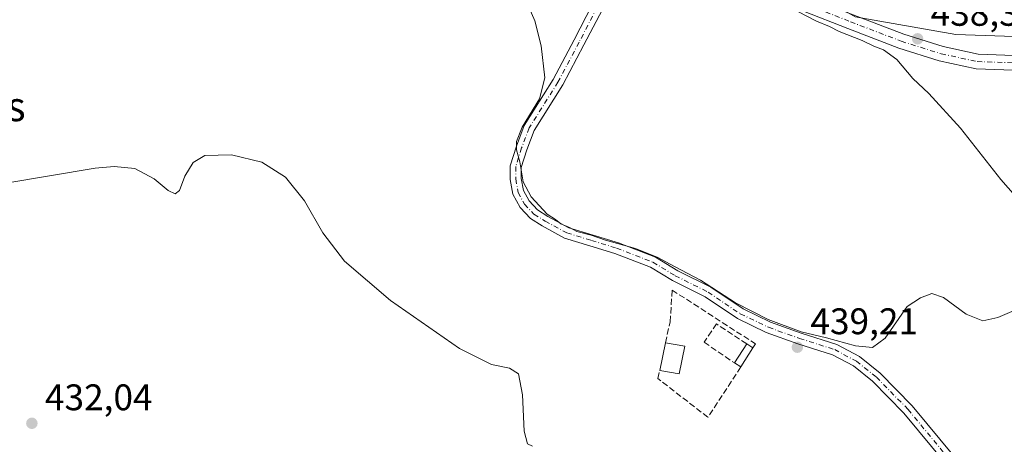
# Model space of a CAD drawing. Units: metres. Extents: x 549625 to 553066, y 4705475 to 4707815.
# Drawn here: x 552324 to 552591, y 4706895 to 4707010 of the extents above; entities that cross this region are included whole.
import ezdxf
from ezdxf.enums import TextEntityAlignment as Align

# ---------------------------------------------------------------- set-up
doc = ezdxf.new("R2010")
doc.units = ezdxf.units.M
doc.header["$MEASUREMENT"] = 0
doc.linetypes.add('DGN Style 3', pattern=[2.307223458686699, 1.648016756204785, -0.6592067024819142])
doc.linetypes.add('DGN Style 4', pattern=[2.6384748266838614, 1.318413404963828, -0.6592067024819142, 0.001648016756204785, -0.6592067024819142])
for name, color, linetype, lineweight in [('Camino Cxs', 7, 'Continuous', 0), ('Camino eje', 30, 'DGN Style 4', 13), ('Cultivos herbáceos CxS', 92, 'Continuous', 0), ('Cultivos leñosos CxS', 92, 'Continuous', 0), ('Curva de nivel normal', 30, 'Continuous', 0), ('Edificación Cxs', 1, 'Continuous', 13), ('Muro lineal', 1, 'DGN Style 3', 13), ('Pastizal CxS', 92, 'Continuous', 0), ('Pista pavimentada Cxs', 135, 'Continuous', 0), ('Pista pavimentada eje', 135, 'DGN Style 4', 0), ('Punto de cota en terreno', 7, 'Continuous', 0), ('Rótulo de punto de cota en terreno', 7, 'Continuous', 0), ('Tendido', 6, 'Continuous', 0), ('Texto cartográfico', 7, 'Continuous', 0)]:
    doc.layers.add(name, color=color, linetype=linetype, lineweight=lineweight)
doc.styles.add('Style-Arial', font='txt')

# ---------------------------------------------------------------- blocks, each defined once
blk = doc.blocks.new('*U20')
at = {"layer": 'Cultivos herbáceos CxS', "color": 92, "linetype": 'Continuous', "lineweight": 0}
blk.add_polyline3d([(552285.2600999996, 4707071.190099999, 439.9499000000069), (552330.9200999998, 4707150.390100001, 441.9383999999991), (552330.5547000002, 4707150.564999999, 441.9376000000047), (552331.7165000001, 4707152.4933, 441.9567999999999), (552334.4063999997, 4707156.037599999, 441.9082000000053), (552344.9609000003, 4707150.018999999, 441.8729000000022), (552411.7572999997, 4707106.8672, 441.4925999999978), (552415.9371999997, 4707103.6963, 441.6122999999934), (552417.2527000001, 4707102.424500001, 441.6380999999965), (552417.9532000005, 4707101.747300001, 441.6508000000031), (552420.5130000003, 4707099.272800001, 441.7341000000015), (552427.1813000003, 4707091.8223, 441.9517999999953), (552435.5851999996, 4707085.386399999, 442.1628999999957), (552442.9552999996, 4707078.991900001, 442.039300000004), (552453.3493999997, 4707071.783100001, 442.126900000003), (552455.1617000002, 4707070.395300001, 442.1160999999993), (552471.9968999998, 4707057.505100001, 441.6971000000049), (552482.7493000003, 4707049.2719, 441.3328000000038), (552489.4669000005, 4707045.5733, 441.1646999999939), (552496.2997000003, 4707041.813300001, 440.8849999999948), (552550.4867000004, 4707010.5463, 438.9499000000069), (552577.7326999997, 4707005.807700001, 438.1972999999998), (552612.0867, 4707004.622500001, 437.5353000000032)], dxfattribs=at)
blk = doc.blocks.new('5PATER')
at = {"layer": 'Pastizal CxS', "linetype": 'Continuous', "lineweight": 0}
h = blk.add_hatch(color=51, dxfattribs=at)
edge = h.paths.add_edge_path()
edge.add_ellipse((0, 0), major_axis=(-0.1095731443231308, -0.1110710700762829), ratio=0.9994222409660322, start_angle=0, end_angle=360)

msp = doc.modelspace()

# ---------------------------------------------------------------- linework, layer by layer
at = {"layer": 'Camino Cxs', "color": 7, "linetype": 'Continuous', "lineweight": 0}
for points in [[(552575.1167000001, 4706889.507900001, 437.1769000000059), (552563.7054000003, 4706903.296499999, 437.7149999999965), (552555.2424999997, 4706911.916099999, 438.6671000000061), (552550.0208999999, 4706916.062700001, 439.2026000000042), (552544.3883999996, 4706919.1073, 439.8929999999964), (552534.9719000002, 4706922.0891, 440.6211000000039), (552526.4590999996, 4706925.140900001, 439.9337999999989), (552518.6710999999, 4706928.8727, 440.6282999999967), (552509.9293000001, 4706934.753500001, 440.0160000000033), (552501.0714999996, 4706939.182499999, 439.9064000000071), (552495.0997000001, 4706942.796900001, 439.8877999999968), (552485.4329000004, 4706946.538899999, 439.7379999999976), (552478.6562999999, 4706948.5877, 439.8130999999995), (552471.8437000001, 4706950.6963, 439.8065999999963), (552465.7960000001, 4706953.965299999, 440.0301999999938), (552462.5756999999, 4706955.999100001, 439.6680999999954), (552459.7748999996, 4706958.9749, 439.7741999999998), (552457.8164999997, 4706962.535900001, 440.0106999999989), (552457.1162999999, 4706966.5613, 439.9069000000018), (552457.1162999999, 4706970.253500001, 439.9060999999929), (552458.7861000003, 4706975.596700001, 440.1266000000033), (552460.9190999996, 4706981.1753, 440.2065000000002), (552468.7467, 4706993.635500001, 440.4060000000027), (552474.4324000003, 4707004.3749, 440.8712999999989), (552479.3028999995, 4707013.802100001, 441.2130999999936)], [(552575.1167000001, 4706889.507900001, 437.1769000000059), (552563.7054000003, 4706903.296499999, 437.7149999999965), (552555.2424999997, 4706911.916099999, 438.6671000000061), (552550.0208999999, 4706916.062700001, 439.2026000000042), (552544.3883999996, 4706919.1073, 439.8929999999964), (552534.9719000002, 4706922.0891, 440.6211000000039), (552526.4590999996, 4706925.140900001, 439.9337999999989), (552518.6710999999, 4706928.8727, 440.6282999999967), (552509.9293000001, 4706934.753500001, 440.0160000000033), (552501.0714999996, 4706939.182499999, 439.9064000000071), (552495.0997000001, 4706942.796900001, 439.8877999999968), (552485.4329000004, 4706946.538899999, 439.7379999999976), (552478.6562999999, 4706948.5877, 439.8130999999995), (552471.8437000001, 4706950.6963, 439.8065999999963), (552465.7960000001, 4706953.965299999, 440.0301999999938), (552462.5756999999, 4706955.999100001, 439.6680999999954), (552459.7748999996, 4706958.9749, 439.7741999999998), (552457.8164999997, 4706962.535900001, 440.0106999999989), (552457.1162999999, 4706966.5613, 439.9069000000018), (552457.1162999999, 4706970.253500001, 439.9060999999929), (552458.7861000003, 4706975.596700001, 440.1266000000033), (552460.9190999996, 4706981.1753, 440.2065000000002), (552468.7467, 4706993.635500001, 440.4060000000027), (552474.4324000003, 4707004.3749, 440.8712999999989), (552479.3028999995, 4707013.802100001, 441.2130999999936)], [(552482.0623000005, 4707012.6073, 441.2868000000017), (552477.0908000004, 4707002.9845, 441.0589999999939), (552471.3460999997, 4706992.1337, 440.8261000000057), (552463.6161000002, 4706979.8289, 440.7387000000017), (552461.6217, 4706974.612500001, 440.6791999999987), (552460.1162999999, 4706969.795700001, 440.4425000000047), (552460.1162999999, 4706966.8203, 440.4069000000018), (552460.6863000002, 4706963.543099999, 440.3460000000051), (552462.2203000002, 4706960.754100001, 440.2234000000026), (552464.4994999999, 4706958.3323, 440.663400000005), (552467.3119000001, 4706956.556100001, 441.3390000000073), (552473.0116999997, 4706953.475299999, 440.4551000000066), (552479.5339000003, 4706951.456499999, 440.6747000000032), (552486.4100000003, 4706949.377699999, 440.5478000000003), (552496.4282000001, 4706945.499700001, 441.2407999999996), (552502.5215999996, 4706941.8115, 440.3917999999976), (552511.4436999997, 4706937.350500001, 440.4339999999939), (552520.1645000001, 4706931.483700001, 442.028999999995), (552527.6164999995, 4706927.912900001, 440.414300000004), (552535.9313000003, 4706924.9323, 441.3782999999967), (552545.5650000004, 4706921.8815, 440.9024999999965), (552551.6797000002, 4706918.576300001, 439.8674000000028), (552557.2533, 4706914.1503, 439.5298000000039), (552565.9353, 4706905.3073, 438.030700000003), (552577.3842000002, 4706891.473300001, 437.4967000000034)], [(552482.0623000005, 4707012.6073, 441.2868000000017), (552477.0908000004, 4707002.9845, 441.0589999999939), (552471.3460999997, 4706992.1337, 440.8261000000057), (552463.6161000002, 4706979.8289, 440.7387000000017), (552461.6217, 4706974.612500001, 440.6791999999987), (552460.1162999999, 4706969.795700001, 440.4425000000047), (552460.1162999999, 4706966.8203, 440.4069000000018), (552460.6863000002, 4706963.543099999, 440.3460000000051), (552462.2203000002, 4706960.754100001, 440.2234000000026), (552464.4994999999, 4706958.3323, 440.663400000005), (552467.3119000001, 4706956.556100001, 441.3390000000073), (552473.0116999997, 4706953.475299999, 440.4551000000066), (552479.5339000003, 4706951.456499999, 440.6747000000032), (552486.4100000003, 4706949.377699999, 440.5478000000003), (552496.4282000001, 4706945.499700001, 441.2407999999996), (552502.5215999996, 4706941.8115, 440.3917999999976), (552511.4436999997, 4706937.350500001, 440.4339999999939), (552520.1645000001, 4706931.483700001, 442.028999999995), (552527.6164999995, 4706927.912900001, 440.414300000004), (552535.9313000003, 4706924.9323, 441.3782999999967), (552545.5650000004, 4706921.8815, 440.9024999999965), (552551.6797000002, 4706918.576300001, 439.8674000000028), (552557.2533, 4706914.1503, 439.5298000000039), (552565.9353, 4706905.3073, 438.030700000003), (552577.3842000002, 4706891.473300001, 437.4967000000034)]]:
    msp.add_polyline3d(points, dxfattribs=at)
at = {"layer": 'Camino eje', "color": 30, "linetype": 'DGN Style 4', "lineweight": 13}
msp.add_polyline3d([(552480.6826999999, 4707013.204700001, 441.2476000000024), (552475.7615, 4707003.6797, 440.9615000000049), (552470.0465000002, 4706992.884500001, 440.5973999999987), (552462.2676999997, 4706980.5021, 440.4533999999985), (552460.2039000001, 4706975.104499999, 440.4000999999989), (552458.6162999999, 4706970.024499999, 440.1434000000008), (552458.6162999999, 4706966.6907, 440.1214999999939), (552459.2512999997, 4706963.0395, 440.1630000000005), (552460.9977000002, 4706959.864499999, 439.997000000003), (552463.5377000002, 4706957.1657, 440.1803999999975), (552466.5538999997, 4706955.260700001, 440.6315999999933), (552472.4276999999, 4706952.085700001, 440.0745000000024), (552479.0950999996, 4706950.022100001, 440.2375999999931), (552485.9215000002, 4706947.9583, 440.0954999999958), (552495.7638999998, 4706944.1483, 440.5629000000045), (552501.7965000002, 4706940.496900001, 440.1533000000054), (552510.6864999998, 4706936.051899999, 440.226999999999), (552519.4177000001, 4706930.178300001, 441.359500000006), (552527.0377000002, 4706926.526900001, 440.1009999999952), (552535.4515000005, 4706923.510700001, 440.9980000000069), (552544.9764999999, 4706920.4945, 440.4192999999942), (552550.8503000002, 4706917.319499999, 439.5326999999961), (552556.2478999998, 4706913.033100001, 439.0026000000071), (552564.8202999998, 4706904.301899999, 437.8603000000003), (552576.2503000004, 4706890.490700001, 437.3215999999957)], dxfattribs=at)
at = {"layer": 'Cultivos herbáceos CxS', "color": 92, "linetype": 'Continuous', "lineweight": 0}
msp.add_polyline3d([(552496.2997000003, 4707041.813300001, 440.8849999999948), (552550.4867000004, 4707010.5463, 438.9499000000069), (552577.7326999997, 4707005.807700001, 438.1972999999998), (552612.0867, 4707004.622500001, 437.5353000000032), (552631.0418999996, 4707070.960300001, 438.4824999999983), (552641.7034, 4707070.960100001, 438.8708999999944), (552646.0240000002, 4707068.9078, 438.7295000000013), (552646.0258999999, 4707068.9134, 438.7301000000007), (552665.8849, 4707090.758300001, 439.5259999999981), (552669.5889999997, 4707099.754100001, 439.8353000000062), (552611.3805999998, 4707141.5584, 442.2820999999968), (552598.3299000004, 4707150.1808, 443.5736000000034), (552596.8989000004, 4707153.8226, 444.1774000000005), (552596.6727999998, 4707153.8367, 444.1744000000036), (552553.0070000002, 4707156.566299999, 443.3785999999964), (552505.5795, 4707164.3101, 442.857600000003), (552501.7082000002, 4707181.7325, 443.1353999999993), (552470.1057000002, 4707179.8125, 443.0956000000006)], dxfattribs=at)
at = {"layer": 'Cultivos leñosos CxS', "color": 92, "linetype": 'Continuous', "lineweight": 0}
msp.add_polyline3d([(552496.2997000003, 4707041.813300001, 440.8849999999948), (552493.5789000001, 4707101.516899999, 441.585500000001), (552473.7169000005, 4707100.6121, 442.0578999999998), (552470.1057000002, 4707179.8125, 443.0956000000006), (552501.7082000002, 4707181.7325, 443.1353999999993), (552505.5795, 4707164.3101, 442.857600000003), (552553.0070000002, 4707156.566299999, 443.3785999999964), (552596.6727999998, 4707153.8367, 444.1744000000036), (552596.8989000004, 4707153.8226, 444.1774000000005), (552598.3299000004, 4707150.1808, 443.5736000000034), (552611.3805999998, 4707141.5584, 442.2820999999968), (552669.5889999997, 4707099.754100001, 439.8353000000062), (552665.8849, 4707090.758300001, 439.5259999999981), (552646.0258999999, 4707068.9134, 438.7301000000007), (552646.0240000002, 4707068.9078, 438.7295000000013), (552641.7034, 4707070.960100001, 438.8708999999944), (552631.0418999996, 4707070.960300001, 438.4824999999983), (552612.0867, 4707004.622500001, 437.5353000000032), (552577.7326999997, 4707005.807700001, 438.1972999999998), (552550.4867000004, 4707010.5463, 438.9499000000069)], close=True, dxfattribs=at)
msp.add_polyline3d([(552496.2997000003, 4707041.813300001, 440.8849999999948), (552550.4867000004, 4707010.5463, 438.9499000000069), (552577.7326999997, 4707005.807700001, 438.1972999999998), (552612.0867, 4707004.622500001, 437.5353000000032), (552631.0418999996, 4707070.960300001, 438.4824999999983), (552641.7034, 4707070.960100001, 438.8708999999944), (552646.0240000002, 4707068.9078, 438.7295000000013), (552646.0258999999, 4707068.9134, 438.7301000000007), (552665.8849, 4707090.758300001, 439.5259999999981), (552669.5889999997, 4707099.754100001, 439.8353000000062), (552611.3805999998, 4707141.5584, 442.2820999999968), (552598.3299000004, 4707150.1808, 443.5736000000034), (552596.8989000004, 4707153.8226, 444.1774000000005), (552596.6727999998, 4707153.8367, 444.1744000000036), (552553.0070000002, 4707156.566299999, 443.3785999999964), (552505.5795, 4707164.3101, 442.857600000003), (552501.7082000002, 4707181.7325, 443.1353999999993), (552470.1057000002, 4707179.8125, 443.0956000000006)], dxfattribs=at)
at = {"layer": 'Curva de nivel normal', "color": 30, "linetype": 'Continuous', "lineweight": 0, "flags": 128}
for points, elevation in [([(552460.6699999999, 4707016.630100001), (552463.79, 4707009.530099999), (552465.4600000001, 4707002.7501), (552466.4600000001, 4706994.0701), (552465.04, 4706988.420100001), (552460.3600000005, 4706980.7301), (552458.79, 4706976.840100001), (552458.8600000005, 4706974.5601), (552459.7300000004, 4706971.290100001), (552460.6500000004, 4706965.920100001), (552462.7800000003, 4706961.8301), (552467.0999999996, 4706957.140100001), (552469.3799999999, 4706955.7401), (552470.8600000005, 4706954.5601), (552473.1799999997, 4706953.540100001), (552475.1299999999, 4706952.5001), (552478.9900000002, 4706951.4901), (552482.8799999999, 4706950.120100001), (552491, 4706947.840100001), (552497.0700000003, 4706945.450099999), (552501.5899999999, 4706942.9801), (552508.6100000005, 4706939.3301), (552518.0999999996, 4706933.1601), (552526.9500000002, 4706928.670100001), (552535.9100000003, 4706925.300100001), (552542.75, 4706923.700099999), (552550.5899999999, 4706921.4801), (552555.1900000004, 4706921.040100001), (552558.6100000005, 4706923.5801), (552564.6200000001, 4706932.1801), (552568.2000000002, 4706934.470100001), (552571.25, 4706935.640100001), (552574.4199999999, 4706934.630100001), (552580.54, 4706930.040100001), (552585.0800000001, 4706928.3201), (552589.1699999999, 4706929.1501), (552598.5899999999, 4706933.200099999)], 440), ([(552601.2400000002, 4706953.7601), (552589.9199999999, 4706966.540100001), (552579.0599999996, 4706980.4301), (552570.4400000004, 4706989.860099999), (552566.0999999996, 4706993.890100001), (552561.7599999999, 4706999.050100001), (552558.1399999997, 4707001.6601), (552555.5599999996, 4707002.600099999), (552552.3899999997, 4707004.130100001), (552546.1799999997, 4707006.610099999), (552543.5899999999, 4707007.960100001), (552540, 4707009.370100001), (552532.5499999998, 4707013.2601)], 440), ([(552463.1699999999, 4706894.360099999), (552461.8300000001, 4706895.0101), (552460.9000000004, 4706898.420100001), (552460.4400000004, 4706908.270099999), (552459.3499999996, 4706913.950099999), (552456.9400000004, 4706915.5001), (552452.0899999999, 4706916.460100001), (552443.4199999999, 4706920.790100001), (552424.7100000001, 4706933.7501), (552412.2100000001, 4706944.4101), (552406.4100000003, 4706952.090100001), (552401.4100000003, 4706960.7601), (552396.29, 4706967.170100001), (552389.8200000003, 4706971.220100001), (552381.6299999999, 4706973.2401), (552374.4699999997, 4706973.030099999), (552371.25, 4706971.1501), (552369.0499999998, 4706967.4101), (552367.5800000001, 4706963.5701), (552366.4400000004, 4706962.6801), (552364.5199999996, 4706963.540100001), (552360.6900000004, 4706966.710100001), (552355.4699999997, 4706969.4901), (552349.9000000004, 4706970.090100001), (552344.7199999997, 4706969.5801), (552320.5300000003, 4706965.540100001)], 435)]:
    msp.add_lwpolyline(points, dxfattribs=dict(at, elevation=elevation))
at = {"layer": 'Edificación Cxs', "color": 1, "linetype": 'Continuous', "lineweight": 13, "extrusion": (0.01744888955093146, 0.08677914404217407, 0.9960747544299811), "elevation": 418540.2361537666, "flags": 128}
msp.add_lwpolyline([(386203.1945993754, -4704888.12944447), (386203.1945993754, -4704895.768740671)], dxfattribs=at)
at = {"layer": 'Edificación Cxs', "color": 1, "linetype": 'Continuous', "lineweight": 13, "extrusion": (0.1022975679375995, -0.04504666819694945, 0.9937333672964829), "elevation": -155074.9701309038, "flags": 128}
msp.add_lwpolyline([(4530423.782104425, 1382599.826583971), (4530416.359376102, 1382598.186704965), (4530415.076421538, 1382603.390838176)], dxfattribs=at)
at = {"layer": 'Edificación Cxs', "color": 1, "linetype": 'Continuous', "lineweight": 13, "extrusion": (-0.05126819713031937, 0.008984141211408348, 0.9986445099081557), "elevation": 14400.19873284372, "flags": 128}
msp.add_lwpolyline([(-4731640.015838088, -267858.9671981928), (-4731640.015838088, -267853.6299636242)], dxfattribs=at)
at = {"layer": 'Edificación Cxs', "color": 1, "linetype": 'Continuous', "lineweight": 13, "extrusion": (-0.06474566846233518, -0.1010034777356768, 0.9927770625375388), "elevation": -510752.6787256087, "flags": 128}
msp.add_lwpolyline([(-2075005.797899022, 4230109.362653222), (-2075005.797899023, 4230115.535669505)], dxfattribs=at)
at = {"layer": 'Edificación Cxs', "color": 1, "linetype": 'Continuous', "lineweight": 13, "extrusion": (-0.07911147435263399, -0.1234141870327672, 0.9891968019887619), "elevation": -624176.9741144939, "flags": 128}
msp.add_lwpolyline([(-2075003.772051229, 4214872.340680391), (-2075003.772051229, 4214866.145321734)], dxfattribs=at)
at = {"layer": 'Edificación Cxs', "color": 1, "linetype": 'Continuous', "lineweight": 13, "extrusion": (-0.06298114592628966, 0.04037025739670931, 0.9971978828575274), "elevation": 155659.3479247149, "flags": 128}
msp.add_lwpolyline([(-4260889.458724301, -2069054.371733191), (-4260889.4587243, -2069052.339891366)], dxfattribs=at)
at = {"layer": 'Edificación Cxs', "color": 1, "linetype": 'Continuous', "lineweight": 13, "extrusion": (0.006481825711588446, -0.004154782639071509, 0.9999703614191107), "elevation": -15536.30598791544, "flags": 128}
msp.add_lwpolyline([(552505.0910348946, 4706891.853399399), (552503.3851696115, 4706892.946808835)], dxfattribs=at)
at = {"layer": 'Edificación Cxs', "color": 1, "linetype": 'Continuous', "lineweight": 13}
for points in [[(552504.3901000004, 4706921.380100001, 439.4499000000069), (552502.8901000004, 4706913.9301, 439.4499000000069), (552497.6401000004, 4706914.840100001, 439.4499000000069), (552499.1401000004, 4706922.300100001, 439.4499000000069)], [(552522.8482999997, 4706920.936899999, 439.4918000000035), (552519.5410000002, 4706915.7775, 439.4918000000035), (552517.8351999996, 4706916.8709, 439.4918000000035), (552521.1425000001, 4706922.030300001, 439.4918000000035)]]:
    msp.add_3dface(points, dxfattribs=at)
at = {"layer": 'Muro lineal', "color": 1, "linetype": 'DGN Style 3', "lineweight": 13}
for points in [[(552499.1401000004, 4706922.300100001, 438.7737000000052), (552500.4265999999, 4706927.986600001, 438.7565000000032), (552500.9556999998, 4706936.612000001, 439.5884999999981), (552523.5456999998, 4706922.016000001, 439.5850999999967), (552522.8482999997, 4706920.936899999, 439.4918000000035)], [(552521.1425000001, 4706922.030300001, 439.3398000000016), (552512.9403999997, 4706927.454299999, 439.2541999999958), (552509.6331000002, 4706922.4934, 438.5767000000051), (552517.8351999996, 4706916.8709, 438.5991999999969)], [(552519.5410000002, 4706915.7775, 438.5835999999982), (552510.6394999997, 4706902.1632, 437.3751000000047), (552497.0399000002, 4706912.693600001, 439.6545000000042), (552497.6401000004, 4706914.840100001, 439.4499000000069)]]:
    msp.add_polyline3d(points, dxfattribs=at)
at = {"layer": 'Pista pavimentada Cxs', "color": 135, "linetype": 'Continuous', "lineweight": 0}
for points in [[(552322.5774999997, 4707162.613500001, 442.0081000000064), (552334.1048999997, 4707156.2095, 442.7427000000025), (552350.8661000002, 4707147.086300001, 441.8006000000024), (552377.3903000001, 4707130.747500001, 441.8806000000041), (552397.3683000002, 4707117.783100001, 441.5779999999941), (552415.9370999997, 4707103.6963, 441.6855000000069), (552428.6842999998, 4707091.3739, 442.1641999999993), (552442.9552999996, 4707078.991900001, 442.1003999999957), (552455.9857000001, 4707069.954700001, 442.0660999999964), (552470.1809, 4707060.208500001, 441.8084999999992), (552485.2175000003, 4707049.4077, 441.388300000006), (552501.4773000004, 4707038.004699999, 440.7158000000054), (552517.7159000002, 4707027.460100001, 440.0265000000073), (552527.1765000002, 4707021.7839, 439.688599999994), (552538.2489, 4707015.725299999, 439.3613000000041), (552549.9779000003, 4707011.117500001, 439.2415000000037), (552563.6706999998, 4707005.851100001, 438.9355000000069), (552574.3195000002, 4707002.510299999, 438.3337000000029), (552583.7922999999, 4707000.4509, 438.1368999999977), (552595.9007000001, 4707000.033500001, 437.9588999999978)], [(552322.5774999997, 4707162.613500001, 442.0081000000064), (552334.1048999997, 4707156.2095, 442.7427000000025), (552350.8661000002, 4707147.086300001, 441.8006000000024), (552377.3903000001, 4707130.747500001, 441.8806000000041), (552397.3683000002, 4707117.783100001, 441.5779999999941), (552415.9370999997, 4707103.6963, 441.6855000000069), (552428.6842999998, 4707091.3739, 442.1641999999993), (552442.9552999996, 4707078.991900001, 442.1003999999957), (552455.9857000001, 4707069.954700001, 442.0660999999964), (552470.1809, 4707060.208500001, 441.8084999999992), (552485.2175000003, 4707049.4077, 441.388300000006), (552501.4773000004, 4707038.004699999, 440.7158000000054), (552517.7159000002, 4707027.460100001, 440.0265000000073), (552527.1765000002, 4707021.7839, 439.688599999994), (552538.2489, 4707015.725299999, 439.3613000000041), (552549.9779000003, 4707011.117500001, 439.2415000000037), (552563.6706999998, 4707005.851100001, 438.9355000000069), (552574.3195000002, 4707002.510299999, 438.3337000000029), (552583.7922999999, 4707000.4509, 438.1368999999977), (552595.9007000001, 4707000.033500001, 437.9588999999978)], [(552595.7395000001, 4706996.036699999, 437.8619999999937), (552583.2944999998, 4706996.465700001, 438.1444000000047), (552573.2938999999, 4706998.639900001, 438.325800000006), (552562.3526999997, 4707002.0723, 439.1082000000025), (552548.5286999998, 4707007.3893, 440.4279999999999), (552536.5509000003, 4707012.094900001, 439.9940999999963), (552525.1867000004, 4707018.312899999, 440.3894), (552515.5970999999, 4707024.0667, 440.6359999999986), (552499.2390999999, 4707034.688899999, 440.9875000000029), (552485.4370999997, 4707044.3676, 441.2315999999992), (552482.9696000004, 4707046.0975, 441.2973999999958), (552482.5099, 4707046.4275, 441.3019000000059), (552467.8819000004, 4707056.9351, 441.6732000000048), (552453.7138999999, 4707066.6623, 441.9897999999957), (552440.4974999996, 4707075.828500001, 441.793399999995), (552425.9817000004, 4707088.4231, 441.9343999999983), (552413.3289000001, 4707100.654100001, 441.3396000000066), (552395.0676999995, 4707114.5075, 441.1711000000069), (552375.2522999998, 4707127.3665, 441.4458000000013), (552348.8596999999, 4707143.624299999, 441.7703000000038), (552332.1775000002, 4707152.704500001, 442.216499999995), (552320.8447000004, 4707159.000499999, 442.1450999999943)], [(552802.4134999998, 4706961.153899999, 435.0262999999978), (552789.4905000003, 4706963.908100001, 435.9229999999953), (552774.4716999996, 4706967.292500001, 435.7498999999953), (552759.8278999999, 4706970.263699999, 435.5102999999945), (552738.3759000005, 4706975.998500001, 435.6407999999938), (552709.9759000001, 4706984.052100001, 436.0883000000031), (552690.1857000003, 4706990.1577, 436.4328999999998), (552677.6290999996, 4706992.250499999, 436.6919999999955), (552665.4398999996, 4706994.141899999, 436.8996999999945), (552654.5585000003, 4706994.978900001, 437.0261000000028), (552639.6233000001, 4706995.399499999, 437.210500000001), (552626.7275, 4706995.188100001, 437.4426999999997), (552609.5198999997, 4706995.400699999, 437.5941000000021), (552595.7395000001, 4706996.036699999, 437.8619999999937), (552583.2944999998, 4706996.465700001, 438.1444000000047), (552573.2938999999, 4706998.639900001, 438.325800000006), (552562.3526999997, 4707002.0723, 439.1082000000025), (552548.5286999998, 4707007.3893, 440.4279999999999), (552536.5509000003, 4707012.094900001, 439.9940999999963), (552525.1867000004, 4707018.312899999, 440.3894), (552515.5970999999, 4707024.0667, 440.6359999999986), (552499.2390999999, 4707034.688899999, 440.9875000000029), (552485.4370999997, 4707044.3676, 441.2315999999992)]]:
    msp.add_polyline3d(points, dxfattribs=at)
at = {"layer": 'Pista pavimentada eje', "color": 135, "linetype": 'DGN Style 4', "lineweight": 0}
msp.add_polyline3d([(552484.0598999998, 4707047.776900001, 441.255799999999), (552500.3580999998, 4707036.346700001, 440.8133999999991), (552516.6564999997, 4707025.763499999, 440.3196999999927), (552526.1815, 4707020.0485, 439.9878999999929), (552537.3998999996, 4707013.9101, 439.5865999999951), (552549.2533, 4707009.2533, 439.7997999999934), (552563.0116999997, 4707003.9617, 438.9278000000049), (552573.8066999996, 4707000.575099999, 438.3254000000015), (552583.5433, 4706998.4583, 438.1408999999985), (552595.8201000001, 4706998.0351, 437.8917999999976), (552609.5783000002, 4706997.4001, 437.6045000000013), (552626.7235000003, 4706997.188300001, 437.4051999999938), (552639.6350999996, 4706997.4001, 437.2292000000016), (552654.6634999998, 4706996.976700001, 437.0627999999998), (552665.6700999998, 4706996.130100001, 436.9367999999959), (552677.9469, 4706994.225099999, 436.8007000000071), (552690.6469000002, 4706992.108300001, 436.5354999999981), (552710.5437000003, 4706985.970100001, 436.2060999999958), (552738.9068999998, 4706977.926700001, 435.9348999999929), (552760.2852999996, 4706972.2117, 435.3787000000011), (552774.8903000001, 4706969.248299999, 436.1713000000018), (552789.9187000003, 4706965.8617, 435.6515000000073), (552802.8305000003, 4706963.1099, 434.8637000000017)], dxfattribs=at)
at = {"layer": 'Tendido', "color": 6, "linetype": 'Continuous', "lineweight": 0, "extrusion": (-0.06636262848375078, -0.01175838893120943, 0.9977262860276209), "elevation": -91561.73790961168, "flags": 128}
msp.add_lwpolyline([(-4538586.193943341, 1362033.577083456), (-4538482.839122222, 1362007.951038906), (-4538413.230986897, 1361958.420113123)], dxfattribs=at)

# ---------------------------------------------------------------- block references
at = {"layer": 'Cultivos herbáceos CxS', "color": 92, "linetype": 'Continuous', "lineweight": 0}
msp.add_blockref('*U20', (0, 0), dxfattribs=at)
at = {"layer": 'Punto de cota en terreno', "color": 7, "linetype": 'Continuous', "lineweight": 0, "xscale": 10, "yscale": 10, "zscale": 10}
for p in [(552567.4199999999, 4707004.630000001, 438.3300000000018), (552534.8600000005, 4706921.130000001, 439.2100000000065), (552327.5999999996, 4706900.539999999, 432.0399999999936)]:
    msp.add_blockref('5PATER', p, dxfattribs=at)

# ---------------------------------------------------------------- texts
at = {"layer": 'Rótulo de punto de cota en terreno', "color": 7, "linetype": 'Continuous', "lineweight": 0, "style": 'Style-Arial'}
for s, p in [('438,33', (552570.9478000002, 4707008.1578)), ('439,21', (552538.3877999998, 4706924.6578)), ('432,04', (552331.1277999999, 4706904.0678))]:
    msp.add_text(s, height=7.000000000000002, dxfattribs=at).set_placement(p)
at = {"layer": 'Texto cartográfico', "color": 7, "linetype": 'Continuous', "lineweight": 0, "style": 'Style-Arial'}
msp.add_text('Las Tapias', height=8, dxfattribs=at).set_placement((552299.2560048782, 4706986.33015), align=Align.MIDDLE_CENTER)

doc.saveas('drawing.dxf')
